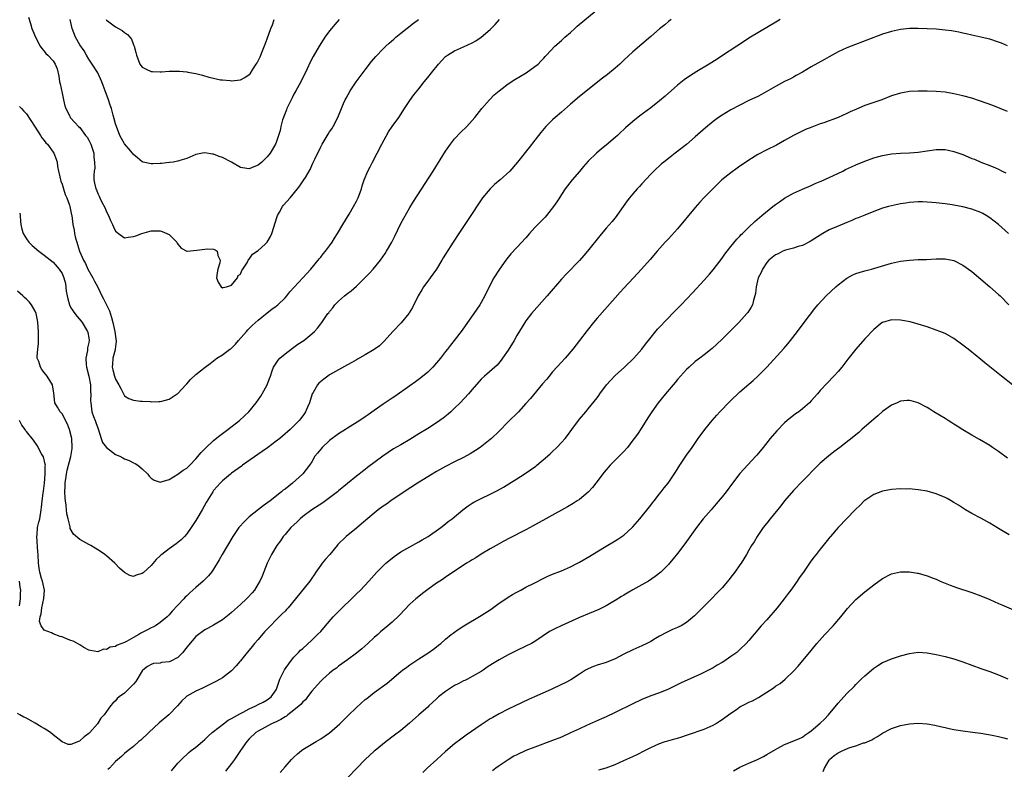
# Model space of a CAD drawing. Units: inches. Extents: x 2634000 to 2637000, y 1512000 to 1515000.
# Drawn here: x 2635270 to 2635490, y 1513907 to 1514075 of the extents above; entities that cross this region are included whole.
import ezdxf

# ---------------------------------------------------------------- set-up
doc = ezdxf.new("R2010")
doc.units = ezdxf.units.IN
doc.header["$MEASUREMENT"] = 0
doc.layers.add('LD26341512_10ft', color=121, linetype='Continuous')

msp = doc.modelspace()

# ---------------------------------------------------------------- linework, layer by layer
at = {"layer": 'LD26341512_10ft'}
for points, elevation in [([(2635269.51, 1514031.51), (2635269.6, 1514031), (2635269.7, 1514029.7), (2635269.78, 1514029), (2635269.98, 1514027.98), (2635270.26, 1514027), (2635271, 1514025.82), (2635271.57, 1514025), (2635272.31, 1514024.31), (2635273.82, 1514023), (2635275, 1514022.13), (2635277, 1514020.52), (2635278.33, 1514019), (2635279, 1514017.99), (2635279.43, 1514017), (2635279.75, 1514015.75), (2635279.96, 1514014.04), (2635280.14, 1514013), (2635280.29, 1514012.29), (2635280.68, 1514011), (2635281, 1514010.29), (2635281.91, 1514009), (2635282.37, 1514008.37), (2635283.3, 1514007.3), (2635283.52, 1514007), (2635284.69, 1514005), (2635284.76, 1514004.76), (2635285, 1514003.55), (2635285.08, 1514003), (2635285.06, 1514002.94), (2635285, 1514002.54), (2635284.7, 1514001.3), (2635284.72, 1514000.72), (2635284.35, 1513999), (2635284.4, 1513997.6), (2635284.51, 1513997), (2635284.98, 1513995), (2635285.36, 1513993), (2635285.42, 1513991.42), (2635285.48, 1513991), (2635285.42, 1513989.42), (2635285.44, 1513989), (2635285.61, 1513987.61), (2635285.69, 1513987), (2635286.07, 1513985.93), (2635286.43, 1513985), (2635286.6, 1513984.6), (2635287.14, 1513983.14), (2635287.8, 1513981), (2635288.1, 1513980.1), (2635289, 1513978.94), (2635291, 1513977.43), (2635291.94, 1513977), (2635292.62, 1513976.62), (2635293, 1513976.43), (2635294.06, 1513976.06), (2635295, 1513975.54), (2635295.41, 1513975.41), (2635296.03, 1513975), (2635297, 1513974.15), (2635298.23, 1513973), (2635298.55, 1513972.55), (2635299, 1513972.07), (2635299.66, 1513971.66), (2635301, 1513971.19), (2635301.24, 1513971.24), (2635303, 1513971.82), (2635305, 1513973), (2635306.15, 1513973.85), (2635307, 1513974.37), (2635307.64, 1513975), (2635309, 1513976.4), (2635310.18, 1513977.82), (2635311.18, 1513978.82), (2635313, 1513980.52), (2635314.36, 1513981.64), (2635315, 1513982.14), (2635316.18, 1513983), (2635318.78, 1513985), (2635319.93, 1513986.07), (2635320.88, 1513987), (2635322.53, 1513989), (2635323.55, 1513990.45), (2635323.91, 1513991), (2635325, 1513993), (2635325.54, 1513994.46), (2635325.71, 1513995), (2635326.15, 1513996.15), (2635326.44, 1513997), (2635327, 1513997.92), (2635327.43, 1513998.57), (2635327.84, 1513999), (2635329, 1514000.01), (2635330.71, 1514001.29), (2635331.88, 1514002.12), (2635333.19, 1514003), (2635335, 1514004.46), (2635335.64, 1514005), (2635336.29, 1514005.71), (2635337, 1514006.7), (2635337.26, 1514007), (2635337.71, 1514007.71), (2635338.58, 1514009), (2635338.79, 1514009.21), (2635339, 1514009.51), (2635339.73, 1514010.27), (2635340.16, 1514011), (2635341, 1514011.8), (2635342.31, 1514013), (2635343, 1514013.55), (2635343.86, 1514014.14), (2635345, 1514015.17), (2635346.9, 1514017), (2635347.92, 1514018.08), (2635348.76, 1514019), (2635350.41, 1514021), (2635351.47, 1514022.53), (2635351.77, 1514023), (2635352.94, 1514025.06), (2635353.62, 1514026.38), (2635355, 1514029.22), (2635355.61, 1514030.39), (2635357, 1514032.83), (2635357.83, 1514034.17), (2635362.22, 1514041), (2635365, 1514045.44), (2635366.1, 1514047), (2635367, 1514048.18), (2635368.37, 1514049.63), (2635369.76, 1514051), (2635371, 1514052.33), (2635371.54, 1514053), (2635373.1, 1514055), (2635374.82, 1514057), (2635375.92, 1514058.08), (2635377, 1514059), (2635379, 1514060.52), (2635380.5, 1514061.5), (2635383.06, 1514063), (2635385, 1514064.41), (2635385.74, 1514065), (2635386.35, 1514065.65), (2635387, 1514066.29), (2635387.33, 1514066.67), (2635387.66, 1514067), (2635389.51, 1514069), (2635391, 1514070.3), (2635391.73, 1514071), (2635393, 1514072.08), (2635393.99, 1514073), (2635394.53, 1514073.47), (2635398.77, 1514077)], 8490), ([(2635415.61, 1514075), (2635415, 1514074.52), (2635414.18, 1514073.82), (2635413, 1514072.92), (2635411, 1514071.21), (2635409, 1514069.45), (2635407, 1514067.74), (2635405, 1514065.89), (2635404.06, 1514065), (2635403, 1514064.08), (2635401.32, 1514062.68), (2635400.21, 1514061.79), (2635395, 1514057.73), (2635393, 1514056), (2635391, 1514054.22), (2635389.58, 1514053), (2635389, 1514052.45), (2635387.5, 1514051), (2635386.33, 1514049.67), (2635385, 1514047.95), (2635383.73, 1514046.27), (2635381.16, 1514043), (2635379.38, 1514041), (2635377.22, 1514039), (2635376, 1514038), (2635375, 1514037.01), (2635373.29, 1514035), (2635372.39, 1514033.61), (2635371, 1514031.43), (2635369.32, 1514029), (2635367.97, 1514027), (2635366.68, 1514025), (2635365, 1514022.38), (2635364.47, 1514021.53), (2635364.19, 1514021), (2635362.98, 1514019), (2635361.56, 1514017), (2635361, 1514016.29), (2635360.08, 1514015), (2635359.69, 1514014.31), (2635358.88, 1514013), (2635357.61, 1514010.39), (2635356.84, 1514009.16), (2635356.73, 1514009), (2635355.05, 1514006.95), (2635353.2, 1514005), (2635351.21, 1514002.79), (2635350.19, 1514001.81), (2635349, 1514000.97), (2635347, 1513999.78), (2635345.22, 1513998.78), (2635345, 1513998.67), (2635343.95, 1513998.05), (2635343, 1513997.54), (2635339, 1513995.25), (2635338.62, 1513995), (2635337.67, 1513994.33), (2635336.59, 1513993.41), (2635336.25, 1513993), (2635335.3, 1513991.3), (2635335.12, 1513991), (2635334.46, 1513989), (2635334.03, 1513988.03), (2635333.62, 1513987), (2635333.39, 1513986.61), (2635332.55, 1513985.45), (2635332.18, 1513985), (2635331, 1513983.82), (2635330.15, 1513983), (2635328.46, 1513981.54), (2635327.82, 1513981), (2635327, 1513980.36), (2635325.08, 1513978.92), (2635323.91, 1513978.09), (2635319.49, 1513975), (2635319.21, 1513974.79), (2635317, 1513973.18), (2635316.75, 1513973), (2635315, 1513971.53), (2635314.45, 1513971), (2635313.81, 1513970.19), (2635313, 1513969.3), (2635312.78, 1513969), (2635311.34, 1513966.66), (2635310.41, 1513965), (2635309.25, 1513963), (2635309, 1513962.61), (2635307.98, 1513961), (2635307, 1513959.64), (2635306.45, 1513959), (2635305.74, 1513958.26), (2635305, 1513957.66), (2635304.62, 1513957.38), (2635303, 1513956.25), (2635301.38, 1513955), (2635301.17, 1513954.83), (2635301, 1513954.64), (2635300.12, 1513953.88), (2635299, 1513952.53), (2635297.16, 1513950.84), (2635297, 1513950.68), (2635295.65, 1513950.35), (2635295, 1513950.05), (2635294.24, 1513950.24), (2635293, 1513950.92), (2635291.9, 1513951.9), (2635290.87, 1513953), (2635289, 1513954.65), (2635288.58, 1513955), (2635287.64, 1513955.64), (2635287, 1513956.03), (2635285.43, 1513957), (2635285, 1513957.23), (2635283, 1513958.34), (2635281.56, 1513959.56), (2635280.83, 1513960.83), (2635280.82, 1513961.18), (2635280.35, 1513963), (2635280.09, 1513964.09), (2635280.04, 1513965), (2635279.94, 1513966.06), (2635279.78, 1513967), (2635279.7, 1513967.7), (2635279.63, 1513969), (2635279.68, 1513970.32), (2635279.68, 1513971), (2635279.97, 1513973), (2635280.15, 1513973.85), (2635280.94, 1513976.94), (2635281.24, 1513978.76), (2635281.29, 1513979), (2635281.2, 1513981), (2635280.68, 1513983), (2635280.2, 1513984.2), (2635279, 1513986.51), (2635278.56, 1513987), (2635278, 1513988), (2635277.36, 1513989), (2635277.13, 1513991.13), (2635276.88, 1513993), (2635275.67, 1513995), (2635275, 1513995.8), (2635274.49, 1513996.49), (2635274.15, 1513997), (2635273.77, 1513998.23), (2635273.46, 1513999), (2635273.42, 1513999.42), (2635273.55, 1514001), (2635273.73, 1514002.27), (2635273.74, 1514003), (2635273.71, 1514003.71), (2635273.75, 1514005), (2635273.59, 1514007), (2635273.53, 1514007.53), (2635273.21, 1514009), (2635273, 1514009.52), (2635272.18, 1514011), (2635271.64, 1514011.64), (2635271, 1514012.27), (2635270.62, 1514012.62), (2635270.24, 1514013), (2635269, 1514014.05)], 8500), ([(2635269.46, 1514055.46), (2635269.9, 1514055), (2635270.46, 1514054.46), (2635271, 1514053.8), (2635273, 1514050.81), (2635274.17, 1514049), (2635274.47, 1514048.47), (2635275, 1514047.87), (2635275.35, 1514047.35), (2635275.73, 1514047), (2635277, 1514045.21), (2635277.16, 1514045), (2635277.69, 1514043.69), (2635277.88, 1514043), (2635277.97, 1514042.03), (2635278.21, 1514041), (2635278.39, 1514040.39), (2635278.65, 1514039), (2635278.74, 1514038.74), (2635279, 1514038.08), (2635279.31, 1514037), (2635279.72, 1514035.72), (2635280.05, 1514035), (2635280.66, 1514033.34), (2635280.76, 1514033), (2635281, 1514031.94), (2635281.14, 1514031.14), (2635281.18, 1514031), (2635281.46, 1514029), (2635281.73, 1514027.73), (2635281.83, 1514027), (2635282.05, 1514025.95), (2635282.32, 1514025), (2635282.5, 1514024.5), (2635282.94, 1514023), (2635283.82, 1514021), (2635284.23, 1514020.23), (2635284.82, 1514019), (2635285.91, 1514017), (2635286.26, 1514016.26), (2635287, 1514014.93), (2635287.96, 1514013), (2635288.29, 1514012.29), (2635288.97, 1514011), (2635289.61, 1514009.61), (2635290.12, 1514008.12), (2635290.41, 1514007), (2635290.86, 1514005), (2635291, 1514003.86), (2635291.15, 1514002.85), (2635291, 1514001.63), (2635290.95, 1514001.05), (2635290.9, 1514000.9), (2635290.4, 1513999), (2635290.34, 1513997.66), (2635290.21, 1513997), (2635290.41, 1513996.41), (2635290.78, 1513995), (2635291, 1513994.33), (2635291.77, 1513993), (2635292.17, 1513992.17), (2635293, 1513990.55), (2635293.99, 1513989.99), (2635295, 1513989.56), (2635296.6, 1513989.4), (2635297, 1513989.34), (2635298.74, 1513989.26), (2635299, 1513989.23), (2635300.69, 1513989.31), (2635301, 1513989.3), (2635301.38, 1513989.38), (2635303, 1513989.81), (2635303.71, 1513990.29), (2635304.85, 1513991), (2635305, 1513991.12), (2635306.78, 1513993), (2635306.87, 1513993.13), (2635307, 1513993.25), (2635307.81, 1513994.19), (2635309, 1513995.33), (2635311.09, 1513997), (2635312.21, 1513997.79), (2635313, 1513998.44), (2635313.72, 1513999), (2635315, 1513999.75), (2635316.61, 1514001), (2635316.86, 1514001.14), (2635317, 1514001.27), (2635317.88, 1514002.12), (2635318.59, 1514003), (2635320.36, 1514005), (2635320.66, 1514005.34), (2635321.66, 1514006.34), (2635323, 1514007.54), (2635325, 1514009.15), (2635326.02, 1514009.98), (2635327, 1514010.68), (2635327.4, 1514011), (2635329, 1514012.53), (2635329.43, 1514013), (2635330.11, 1514013.89), (2635331.05, 1514014.95), (2635333, 1514017.01), (2635334.79, 1514019), (2635336.46, 1514021), (2635336.68, 1514021.32), (2635337, 1514021.66), (2635337.59, 1514022.41), (2635338.11, 1514023), (2635339, 1514024.23), (2635339.54, 1514025), (2635340.06, 1514025.94), (2635340.77, 1514027), (2635341.93, 1514029), (2635343.35, 1514031.35), (2635344.32, 1514033), (2635345, 1514034.22), (2635345.39, 1514035), (2635346.13, 1514037), (2635346.33, 1514037.67), (2635346.76, 1514039), (2635347.58, 1514041), (2635348.07, 1514041.93), (2635348.6, 1514043), (2635349.65, 1514045), (2635350.72, 1514047), (2635352.23, 1514049.77), (2635353.05, 1514050.95), (2635354.5, 1514053), (2635355.82, 1514055), (2635357, 1514056.85), (2635357.9, 1514058.1), (2635359, 1514059.47), (2635360.2, 1514061), (2635361, 1514061.95), (2635361.82, 1514063), (2635363.45, 1514065), (2635364.18, 1514065.82), (2635365, 1514066.66), (2635365.41, 1514067), (2635367, 1514067.98), (2635369, 1514068.89), (2635371, 1514069.78), (2635371.81, 1514070.19), (2635373, 1514071.01), (2635375, 1514072.77), (2635375.24, 1514073), (2635376.1, 1514073.9), (2635377.09, 1514075)], 8480), ([(2635440.03, 1514075), (2635439.4, 1514074.6), (2635435, 1514071.99), (2635433.38, 1514071), (2635430.29, 1514069), (2635427.12, 1514066.88), (2635425.89, 1514066.11), (2635424.1, 1514065), (2635421.31, 1514063.31), (2635419.7, 1514062.3), (2635418.51, 1514061.49), (2635417, 1514060.29), (2635414.22, 1514057.78), (2635413, 1514056.72), (2635411, 1514055.16), (2635408.59, 1514053.41), (2635407, 1514052.13), (2635405.34, 1514050.66), (2635405, 1514050.33), (2635404.29, 1514049.71), (2635403.56, 1514049), (2635403, 1514048.49), (2635401, 1514046.79), (2635399.99, 1514046.01), (2635398.85, 1514045), (2635397, 1514043.2), (2635395.96, 1514042.04), (2635395, 1514040.92), (2635393.39, 1514039), (2635391.85, 1514037), (2635391, 1514035.71), (2635390.51, 1514035), (2635389.94, 1514034.06), (2635389.19, 1514033), (2635387.62, 1514031), (2635387.32, 1514030.68), (2635387, 1514030.38), (2635386.35, 1514029.65), (2635385, 1514028.29), (2635383.84, 1514027), (2635383, 1514026.02), (2635381, 1514023.86), (2635379.61, 1514022.39), (2635378.71, 1514021.29), (2635378.52, 1514021), (2635377.1, 1514019), (2635375.79, 1514017), (2635374.74, 1514015), (2635373.82, 1514013), (2635373, 1514011.51), (2635372.7, 1514011), (2635372.01, 1514009.99), (2635368.7, 1514005.3), (2635366.95, 1514003), (2635366.07, 1514001.93), (2635365.4, 1514001), (2635365, 1514000.51), (2635363.85, 1513999), (2635363, 1513997.96), (2635362.14, 1513997), (2635361, 1513995.9), (2635359.42, 1513994.58), (2635358.28, 1513993.72), (2635357, 1513992.78), (2635353.6, 1513990.4), (2635353, 1513990.04), (2635351, 1513988.7), (2635349, 1513987.3), (2635347.68, 1513986.32), (2635347, 1513985.88), (2635345.77, 1513985), (2635343, 1513983.32), (2635342.53, 1513983), (2635341, 1513982.05), (2635340.38, 1513981.62), (2635339.55, 1513981), (2635339, 1513980.55), (2635337.32, 1513979), (2635337, 1513978.61), (2635336.3, 1513977.7), (2635335.71, 1513977), (2635335, 1513975.78), (2635334.47, 1513975), (2635333, 1513973.08), (2635332.93, 1513973), (2635330.66, 1513971), (2635329, 1513969.66), (2635328.62, 1513969.38), (2635328.22, 1513969), (2635325.66, 1513967), (2635324.13, 1513965.87), (2635321, 1513963.4), (2635320.54, 1513963), (2635319.76, 1513962.24), (2635318.82, 1513961.18), (2635318.68, 1513961), (2635317.3, 1513959), (2635316.09, 1513957), (2635314.93, 1513955), (2635314.26, 1513953.74), (2635313, 1513951.71), (2635312.5, 1513951), (2635311.82, 1513950.18), (2635310.62, 1513949), (2635309, 1513947.6), (2635308.36, 1513947), (2635307.63, 1513946.37), (2635307, 1513945.72), (2635306.62, 1513945.38), (2635306.3, 1513945), (2635305, 1513943.58), (2635303.73, 1513942.27), (2635303, 1513941.4), (2635302.58, 1513941), (2635301, 1513939.72), (2635299.94, 1513939), (2635299.33, 1513938.67), (2635299, 1513938.55), (2635298.01, 1513937.99), (2635297, 1513937.46), (2635296.7, 1513937.3), (2635296.26, 1513937), (2635295, 1513936.32), (2635293.45, 1513935.45), (2635293, 1513935.23), (2635291.37, 1513934.63), (2635291, 1513934.34), (2635289.8, 1513934.2), (2635289, 1513933.69), (2635288.29, 1513933.71), (2635287, 1513933.11), (2635285.4, 1513933.4), (2635285, 1513933.5), (2635283.89, 1513934.11), (2635283, 1513934.7), (2635282.48, 1513935), (2635281.49, 1513935.49), (2635281, 1513935.64), (2635280.04, 1513936.04), (2635279, 1513936.46), (2635278.58, 1513936.57), (2635277, 1513937.16), (2635276.62, 1513937.38), (2635275, 1513938.02), (2635274.33, 1513939), (2635273.96, 1513939.96), (2635274.11, 1513941), (2635274.36, 1513941.64), (2635274.44, 1513943), (2635274.94, 1513945.06), (2635275.05, 1513946.95), (2635274.6, 1513949), (2635274.39, 1513949.61), (2635274, 1513951), (2635273.91, 1513951.91), (2635273.72, 1513953), (2635273.67, 1513955), (2635273.59, 1513955.59), (2635273.34, 1513959), (2635273.4, 1513959.4), (2635273.54, 1513961), (2635273.8, 1513962.2), (2635274, 1513963), (2635274.34, 1513965), (2635274.41, 1513965.59), (2635274.55, 1513967), (2635274.76, 1513968.76), (2635274.83, 1513969.17), (2635275.06, 1513970.94), (2635275.25, 1513973), (2635275.23, 1513974.77), (2635275.26, 1513975), (2635275.25, 1513975.25), (2635274.85, 1513976.85), (2635274.42, 1513977.58), (2635273.42, 1513979.42), (2635272.6, 1513980.6), (2635271, 1513982.58), (2635270.82, 1513982.82), (2635270.73, 1513983), (2635269.97, 1513983.97), (2635269.48, 1513985)], 8510), ([(2635271.48, 1514075.48), (2635271.9, 1514074.1), (2635272.25, 1514073), (2635272.47, 1514072.47), (2635273.02, 1514071), (2635274.11, 1514069), (2635274.48, 1514068.48), (2635275, 1514067.9), (2635275.39, 1514067.39), (2635275.79, 1514067), (2635277, 1514065.68), (2635277.47, 1514065), (2635277.89, 1514063.89), (2635278.26, 1514062.26), (2635278.46, 1514061), (2635278.57, 1514060.57), (2635279, 1514058.49), (2635279.34, 1514057), (2635279.6, 1514055.6), (2635279.82, 1514055), (2635280.73, 1514053.27), (2635280.85, 1514053), (2635281.9, 1514051.9), (2635282.71, 1514051), (2635283, 1514050.75), (2635284.29, 1514049), (2635284.61, 1514048.61), (2635285, 1514047.9), (2635285.31, 1514047.31), (2635285.45, 1514047), (2635286.11, 1514045), (2635286.14, 1514044.14), (2635286.32, 1514043), (2635286.36, 1514041.64), (2635286.24, 1514041), (2635286.1, 1514040.1), (2635286.17, 1514039), (2635286.29, 1514038.29), (2635286.56, 1514037), (2635286.74, 1514036.74), (2635287, 1514035.99), (2635287.32, 1514035.32), (2635287.45, 1514035), (2635287.87, 1514034.13), (2635288.68, 1514032.68), (2635289, 1514031.86), (2635289.42, 1514031), (2635289.9, 1514029.9), (2635290.34, 1514029), (2635290.51, 1514028.51), (2635291, 1514027.53), (2635291.26, 1514027.26), (2635291.67, 1514027), (2635293, 1514026.02), (2635293.83, 1514026.17), (2635295, 1514026.28), (2635295.53, 1514026.47), (2635296.92, 1514027), (2635299, 1514027.55), (2635299.58, 1514027.58), (2635301, 1514027.57), (2635301.45, 1514027.45), (2635302.52, 1514027), (2635303, 1514026.72), (2635304.77, 1514025), (2635304.84, 1514024.84), (2635305, 1514024.6), (2635305.69, 1514023.69), (2635307, 1514023.05), (2635307.04, 1514023.04), (2635309.21, 1514023.21), (2635311, 1514023.5), (2635311.55, 1514023.55), (2635313, 1514023.43), (2635313.32, 1514023.32), (2635313.78, 1514023), (2635313.95, 1514022.05), (2635314.48, 1514021), (2635314.41, 1514020.41), (2635313.96, 1514019), (2635313.81, 1514018.19), (2635313.64, 1514017), (2635314.03, 1514016.03), (2635314.66, 1514015), (2635315, 1514014.77), (2635315.15, 1514014.85), (2635315.87, 1514015), (2635317, 1514015.4), (2635318.37, 1514017), (2635318.48, 1514017.52), (2635319, 1514017.86), (2635319.32, 1514018.68), (2635319.56, 1514019), (2635320.56, 1514020.56), (2635320.83, 1514021.17), (2635321, 1514021.22), (2635321.69, 1514022.31), (2635323, 1514023.18), (2635324.56, 1514024.56), (2635325.03, 1514025), (2635325.72, 1514026.28), (2635326.03, 1514027), (2635327.21, 1514030.79), (2635327.31, 1514031), (2635327.78, 1514031.78), (2635328.42, 1514033), (2635328.67, 1514033.33), (2635330.13, 1514035), (2635331.8, 1514037), (2635332.34, 1514037.66), (2635333.25, 1514039), (2635333.56, 1514039.56), (2635334.63, 1514041.37), (2635335.27, 1514042.73), (2635335.69, 1514043.69), (2635337, 1514046.4), (2635337.32, 1514047), (2635338.7, 1514049.3), (2635339, 1514049.75), (2635339.51, 1514050.49), (2635339.81, 1514051), (2635340.83, 1514053), (2635341.63, 1514055), (2635342.14, 1514056.14), (2635342.5, 1514057), (2635342.68, 1514057.32), (2635343.64, 1514059), (2635344.99, 1514061.01), (2635345.83, 1514062.17), (2635347, 1514063.73), (2635348.43, 1514065.57), (2635349.35, 1514066.65), (2635351, 1514068.42), (2635351.62, 1514069), (2635352.33, 1514069.67), (2635353.4, 1514070.6), (2635353.88, 1514071), (2635355, 1514071.92), (2635357.83, 1514074.17), (2635358.95, 1514075)], 8470), ([(2635341.18, 1514075), (2635340.14, 1514073.86), (2635339.41, 1514073), (2635339, 1514072.47), (2635337.96, 1514071), (2635337.58, 1514070.42), (2635336.68, 1514069), (2635335.31, 1514066.69), (2635334.62, 1514065.38), (2635333.94, 1514063.94), (2635332.53, 1514061), (2635331.45, 1514059), (2635331, 1514058.23), (2635330.57, 1514057.43), (2635329.77, 1514055.77), (2635329.4, 1514055), (2635329.3, 1514054.7), (2635329, 1514053.96), (2635328.74, 1514053.26), (2635328.64, 1514053), (2635328.46, 1514052.46), (2635328.08, 1514051), (2635327.9, 1514050.1), (2635327.57, 1514049), (2635327, 1514047.37), (2635326.85, 1514047), (2635325.66, 1514045), (2635325, 1514044.2), (2635323.79, 1514043), (2635323, 1514042.34), (2635322.03, 1514041.97), (2635321, 1514041.48), (2635320.41, 1514041.59), (2635319, 1514041.76), (2635316.97, 1514043), (2635315, 1514044.05), (2635314.25, 1514044.25), (2635313, 1514044.78), (2635312.76, 1514044.76), (2635311, 1514045.08), (2635310.51, 1514045), (2635309, 1514044.67), (2635307, 1514043.82), (2635305.38, 1514043.38), (2635305, 1514043.24), (2635303.93, 1514043), (2635303.12, 1514042.88), (2635303, 1514042.89), (2635301.32, 1514042.68), (2635301, 1514042.66), (2635299.37, 1514042.63), (2635299, 1514042.61), (2635297.18, 1514043), (2635297, 1514043.06), (2635295.95, 1514043.95), (2635295, 1514044.69), (2635294.78, 1514045), (2635294, 1514046), (2635293, 1514047.13), (2635291.99, 1514049), (2635291.19, 1514051), (2635291, 1514051.61), (2635290.72, 1514052.72), (2635290.48, 1514053.52), (2635290.07, 1514055), (2635289.8, 1514055.8), (2635289.41, 1514057), (2635288.67, 1514059), (2635288.19, 1514060.19), (2635287.9, 1514061), (2635287, 1514062.99), (2635285.79, 1514065), (2635285, 1514066.11), (2635284.51, 1514067), (2635283.93, 1514067.93), (2635283, 1514069.28), (2635282.01, 1514071), (2635281.28, 1514073), (2635280.81, 1514075)], 8460), ([(2635288.89, 1514075), (2635289, 1514074.86), (2635289.52, 1514074.48), (2635291, 1514073.32), (2635291.63, 1514073), (2635292.51, 1514072.51), (2635293, 1514072.1), (2635293.66, 1514071.66), (2635294.24, 1514071), (2635294.56, 1514070.56), (2635295, 1514069.29), (2635295.15, 1514069), (2635295.55, 1514067.55), (2635295.67, 1514067), (2635296.47, 1514065), (2635296.68, 1514064.68), (2635297, 1514064.28), (2635297.86, 1514063.86), (2635299, 1514063.33), (2635299.3, 1514063.3), (2635301, 1514063.28), (2635301.27, 1514063.27), (2635303, 1514063.42), (2635303.38, 1514063.38), (2635305, 1514063.41), (2635305.36, 1514063.36), (2635307, 1514063.22), (2635307.18, 1514063.18), (2635309, 1514062.85), (2635310.49, 1514062.49), (2635311.94, 1514062.06), (2635313, 1514061.81), (2635314.51, 1514061.49), (2635315, 1514061.42), (2635316.73, 1514061.27), (2635317, 1514061.26), (2635319, 1514061.48), (2635320.01, 1514061.99), (2635321, 1514062.63), (2635321.17, 1514062.83), (2635321.73, 1514063.73), (2635322.57, 1514065), (2635322.76, 1514065.24), (2635323.42, 1514066.58), (2635323.57, 1514067), (2635323.94, 1514067.94), (2635324.58, 1514069.42), (2635325, 1514070.67), (2635325.85, 1514073), (2635326.18, 1514073.82), (2635326.59, 1514075)], 8450), ([(2635491, 1514069.11), (2635489.66, 1514069.66), (2635489, 1514069.9), (2635487, 1514070.54), (2635486.64, 1514070.64), (2635485, 1514071.03), (2635483, 1514071.45), (2635481.75, 1514071.75), (2635481, 1514071.9), (2635480.12, 1514072.12), (2635478.42, 1514072.42), (2635477, 1514072.63), (2635475, 1514072.82), (2635473, 1514072.91), (2635471, 1514072.98), (2635469, 1514072.97), (2635467, 1514072.77), (2635465, 1514072.33), (2635463, 1514071.68), (2635455.98, 1514069), (2635455, 1514068.61), (2635453, 1514067.72), (2635451, 1514066.63), (2635449.98, 1514066.02), (2635447, 1514064.35), (2635445, 1514063.17), (2635443.61, 1514062.39), (2635443, 1514062.07), (2635442.31, 1514061.69), (2635441, 1514061.05), (2635439, 1514059.97), (2635435.85, 1514058.15), (2635435, 1514057.73), (2635434.53, 1514057.47), (2635433, 1514056.78), (2635431, 1514055.8), (2635429, 1514054.74), (2635427, 1514053.53), (2635426.22, 1514053), (2635425, 1514052.14), (2635423.28, 1514050.72), (2635421, 1514048.63), (2635419, 1514046.96), (2635416.47, 1514045), (2635415, 1514043.84), (2635413.92, 1514043), (2635413.42, 1514042.58), (2635411.68, 1514041), (2635411, 1514040.31), (2635409, 1514038.13), (2635408.48, 1514037.52), (2635407.98, 1514037), (2635407, 1514035.9), (2635406.26, 1514035), (2635405.71, 1514034.29), (2635404.83, 1514033), (2635403.42, 1514031), (2635403.23, 1514030.77), (2635402.32, 1514029.68), (2635401, 1514028.16), (2635399.56, 1514026.44), (2635396.8, 1514023), (2635395.97, 1514022.03), (2635395, 1514020.93), (2635392.08, 1514017.92), (2635391, 1514016.74), (2635387.77, 1514013), (2635384.25, 1514009), (2635383, 1514007.36), (2635382.76, 1514007), (2635381, 1514004.13), (2635380.35, 1514003), (2635379, 1514000.78), (2635377.79, 1513999), (2635377.46, 1513998.54), (2635376.54, 1513997.46), (2635373.76, 1513995), (2635373, 1513994.28), (2635371, 1513992), (2635370.18, 1513991), (2635368.29, 1513989), (2635367, 1513987.76), (2635366.15, 1513987), (2635365.56, 1513986.44), (2635364.45, 1513985.55), (2635363, 1513984.53), (2635361, 1513983.26), (2635359, 1513982.02), (2635357, 1513980.76), (2635355, 1513979.57), (2635353.36, 1513978.64), (2635352.13, 1513977.87), (2635350.94, 1513977.06), (2635347.53, 1513974.47), (2635347, 1513974.04), (2635346.39, 1513973.61), (2635345.66, 1513973), (2635345, 1513972.53), (2635343, 1513970.92), (2635341, 1513969.24), (2635340.74, 1513969), (2635339, 1513967.65), (2635337.45, 1513966.55), (2635335, 1513964.99), (2635333, 1513963.48), (2635332.43, 1513963), (2635331.71, 1513962.29), (2635331, 1513961.65), (2635330.31, 1513961), (2635329, 1513959.47), (2635328.58, 1513959), (2635327.96, 1513958.04), (2635327.17, 1513957), (2635325.97, 1513955), (2635325, 1513953.04), (2635323.87, 1513950.13), (2635323.38, 1513949), (2635323, 1513948.35), (2635322.15, 1513947), (2635321.62, 1513946.38), (2635320.67, 1513945.33), (2635320.33, 1513945), (2635319, 1513943.74), (2635317, 1513941.92), (2635316.5, 1513941.5), (2635315, 1513940.33), (2635313, 1513939.1), (2635311.64, 1513938.36), (2635311, 1513938.04), (2635309, 1513936.58), (2635307.36, 1513934.64), (2635306.5, 1513933.5), (2635306.08, 1513933), (2635305, 1513931.87), (2635303.27, 1513931), (2635303, 1513930.88), (2635301.29, 1513930.71), (2635301, 1513930.62), (2635299.5, 1513930.5), (2635299, 1513930.31), (2635298.14, 1513929.86), (2635297.13, 1513929), (2635297, 1513928.86), (2635295.52, 1513926.48), (2635295, 1513925.85), (2635294.15, 1513925), (2635293, 1513923.89), (2635291.79, 1513923), (2635291.37, 1513922.63), (2635291, 1513922.17), (2635290.39, 1513921.61), (2635289.89, 1513921), (2635289, 1513919.77), (2635288.47, 1513919), (2635287.73, 1513918.27), (2635286.98, 1513917), (2635285.22, 1513915), (2635285.1, 1513914.9), (2635285, 1513914.79), (2635283.93, 1513914.07), (2635283, 1513913.13), (2635282.9, 1513913.1), (2635282.67, 1513913), (2635281, 1513912.35), (2635280.38, 1513912.38), (2635279, 1513912.93), (2635277, 1513914.53), (2635276.39, 1513915), (2635275.56, 1513915.56), (2635275, 1513915.91), (2635274.29, 1513916.29), (2635273, 1513917.13), (2635271, 1513918.26), (2635270.46, 1513918.46), (2635269.54, 1513919), (2635269, 1513919.29)], 8520), ([(2635491, 1514054.37), (2635487.68, 1514055.68), (2635486.23, 1514056.23), (2635484.75, 1514056.75), (2635483, 1514057.32), (2635481, 1514057.87), (2635479, 1514058.31), (2635477, 1514058.65), (2635475, 1514058.83), (2635473, 1514058.89), (2635471, 1514058.9), (2635469, 1514058.81), (2635467.45, 1514058.55), (2635467, 1514058.46), (2635465, 1514057.83), (2635462.81, 1514057), (2635461, 1514056.38), (2635459, 1514055.66), (2635457.13, 1514054.87), (2635455.75, 1514054.25), (2635455, 1514053.88), (2635453, 1514052.98), (2635449.84, 1514051.84), (2635449, 1514051.56), (2635447.13, 1514050.87), (2635445.71, 1514050.29), (2635444.35, 1514049.65), (2635443, 1514048.98), (2635441, 1514047.83), (2635439.17, 1514046.83), (2635437, 1514045.73), (2635435, 1514044.69), (2635433, 1514043.46), (2635431.57, 1514042.43), (2635431, 1514042.05), (2635430.4, 1514041.6), (2635429, 1514040.59), (2635426.96, 1514039), (2635425.96, 1514038.04), (2635424.92, 1514037), (2635423, 1514035.02), (2635422.02, 1514033.98), (2635421, 1514032.81), (2635417, 1514027.99), (2635415, 1514025.82), (2635414.23, 1514025), (2635412.46, 1514023), (2635410.86, 1514021.14), (2635408.96, 1514019), (2635408.01, 1514017.99), (2635407.15, 1514017), (2635405, 1514014.73), (2635404.15, 1514013.85), (2635403, 1514012.53), (2635399, 1514008.02), (2635398.16, 1514007), (2635396.76, 1514005.24), (2635395.06, 1514002.94), (2635393.54, 1514001), (2635391.82, 1513999), (2635391, 1513998.13), (2635389, 1513995.93), (2635388.21, 1513995), (2635387.68, 1513994.32), (2635386.77, 1513993.23), (2635384.03, 1513989.97), (2635383, 1513988.82), (2635381.32, 1513987), (2635379, 1513984.71), (2635377, 1513982.67), (2635375.28, 1513981), (2635375, 1513980.76), (2635372.77, 1513979), (2635371.72, 1513978.28), (2635370.48, 1513977.52), (2635369, 1513976.73), (2635367, 1513975.73), (2635365, 1513974.71), (2635363, 1513973.6), (2635362, 1513973), (2635358.74, 1513971), (2635355.7, 1513969), (2635352.71, 1513967), (2635351.72, 1513966.28), (2635351, 1513965.79), (2635349.91, 1513965), (2635349, 1513964.25), (2635346.18, 1513961.82), (2635345, 1513960.86), (2635342.69, 1513959), (2635340.81, 1513957.19), (2635340.67, 1513957), (2635339.04, 1513955), (2635338.09, 1513953.91), (2635337.33, 1513953), (2635337, 1513952.58), (2635335.91, 1513951), (2635335.56, 1513950.44), (2635335, 1513949.65), (2635334.59, 1513949), (2635331.38, 1513945), (2635329.69, 1513943), (2635329.37, 1513942.63), (2635329, 1513942.28), (2635328.37, 1513941.63), (2635327, 1513940.32), (2635325.72, 1513939), (2635324.41, 1513937.59), (2635323, 1513935.92), (2635322.19, 1513935), (2635321.67, 1513934.33), (2635321, 1513933.51), (2635320.53, 1513933), (2635319, 1513931.11), (2635318.88, 1513931), (2635318.02, 1513929.98), (2635317, 1513928.89), (2635315, 1513927.31), (2635314.49, 1513927), (2635313.49, 1513926.51), (2635312.17, 1513925.83), (2635310.48, 1513925), (2635309, 1513924.32), (2635307, 1513923.15), (2635306.82, 1513923), (2635305.85, 1513922.15), (2635304.86, 1513921), (2635302.97, 1513919), (2635300.81, 1513917.19), (2635298.45, 1513915), (2635296.68, 1513913.32), (2635296.26, 1513913), (2635295, 1513911.88), (2635293.86, 1513911), (2635293, 1513910.3), (2635292.33, 1513909.67), (2635291, 1513908.55), (2635289.64, 1513907), (2635289.29, 1513906.71)], 8530), ([(2635303.55, 1513906.45), (2635305, 1513908.15), (2635305.78, 1513909), (2635307.45, 1513910.55), (2635307.99, 1513911), (2635309, 1513911.72), (2635310.47, 1513913), (2635311, 1513913.43), (2635311.78, 1513914.22), (2635312.66, 1513915), (2635314.22, 1513916.22), (2635315.19, 1513917), (2635316.23, 1513917.77), (2635317, 1513918.15), (2635319, 1513919.3), (2635319.6, 1513919.6), (2635321, 1513920.37), (2635322.46, 1513921), (2635323, 1513921.3), (2635324.13, 1513921.87), (2635325, 1513922.37), (2635325.9, 1513923), (2635327, 1513924.64), (2635327.19, 1513925), (2635327.63, 1513926.36), (2635327.87, 1513927), (2635328.66, 1513928.66), (2635328.87, 1513929.13), (2635330.22, 1513931), (2635331, 1513931.91), (2635332.06, 1513933), (2635332.51, 1513933.49), (2635333, 1513933.91), (2635335, 1513935.74), (2635336.32, 1513937), (2635337, 1513937.72), (2635338.11, 1513939), (2635339.79, 1513941), (2635341.82, 1513943), (2635343.92, 1513945), (2635345, 1513946.12), (2635345.91, 1513947), (2635347.78, 1513949), (2635349.61, 1513951), (2635351, 1513952.39), (2635351.64, 1513953), (2635353, 1513954.14), (2635353.49, 1513954.51), (2635355, 1513955.53), (2635357, 1513956.69), (2635359, 1513957.78), (2635359.76, 1513958.24), (2635361.1, 1513959), (2635363.93, 1513961), (2635365, 1513961.86), (2635365.61, 1513962.39), (2635366.45, 1513963), (2635368.88, 1513965), (2635370.08, 1513965.92), (2635371, 1513966.47), (2635371.32, 1513966.68), (2635373, 1513967.54), (2635375, 1513968.5), (2635376.66, 1513969.34), (2635377.96, 1513970.04), (2635379.21, 1513970.79), (2635381, 1513971.94), (2635382.61, 1513973), (2635384.04, 1513973.96), (2635385.21, 1513974.79), (2635385.49, 1513975), (2635387.88, 1513977), (2635388.45, 1513977.55), (2635389, 1513978.06), (2635389.95, 1513979), (2635391, 1513980.1), (2635391.79, 1513981), (2635392.33, 1513981.67), (2635393.33, 1513983), (2635394.78, 1513985), (2635395, 1513985.29), (2635396.43, 1513987), (2635397, 1513987.64), (2635399, 1513990.12), (2635399.38, 1513990.62), (2635399.62, 1513991), (2635401.08, 1513993), (2635401.98, 1513994.02), (2635403, 1513995.11), (2635405.1, 1513997), (2635407.21, 1513999), (2635409, 1514001.05), (2635409.83, 1514002.17), (2635410.49, 1514003), (2635412.51, 1514005.49), (2635415, 1514008.09), (2635415.91, 1514009), (2635416.43, 1514009.57), (2635417.83, 1514011), (2635420.35, 1514013.65), (2635423, 1514016.52), (2635424.16, 1514017.84), (2635425, 1514018.86), (2635427, 1514021.46), (2635427.63, 1514022.37), (2635428.16, 1514023), (2635429, 1514024.09), (2635430.3, 1514025.7), (2635431, 1514026.41), (2635431.26, 1514026.74), (2635431.55, 1514027), (2635433, 1514028.41), (2635434.35, 1514029.65), (2635435.92, 1514031), (2635438.36, 1514033), (2635439, 1514033.49), (2635439.88, 1514034.12), (2635441, 1514034.89), (2635443, 1514036.01), (2635445, 1514036.92), (2635447, 1514037.77), (2635447.85, 1514038.16), (2635449, 1514038.62), (2635449.25, 1514038.75), (2635451, 1514039.52), (2635451.98, 1514039.98), (2635454.1, 1514041), (2635454.69, 1514041.31), (2635456.03, 1514041.97), (2635457, 1514042.42), (2635459, 1514043.24), (2635461, 1514043.94), (2635463, 1514044.5), (2635465, 1514044.84), (2635467, 1514044.98), (2635469, 1514045.07), (2635471, 1514045.26), (2635473, 1514045.56), (2635475, 1514045.83), (2635476.16, 1514045.84), (2635477, 1514045.82), (2635477.67, 1514045.67), (2635479, 1514045.39), (2635480.05, 1514045), (2635481, 1514044.67), (2635482.2, 1514044.2), (2635483, 1514043.83), (2635483.62, 1514043.62), (2635485.02, 1514042.98), (2635487, 1514042.26), (2635488.31, 1514041.69), (2635489, 1514041.41), (2635489.78, 1514041), (2635490.59, 1514040.59)], 8540), ([(2635491.25, 1514027), (2635488.99, 1514029), (2635487, 1514030.52), (2635486.24, 1514031), (2635485.44, 1514031.44), (2635485, 1514031.66), (2635483, 1514032.43), (2635480.97, 1514032.97), (2635479, 1514033.35), (2635478.61, 1514033.39), (2635477, 1514033.62), (2635475, 1514033.86), (2635474.04, 1514033.96), (2635473, 1514034.04), (2635471.91, 1514034.09), (2635471, 1514034.09), (2635469.96, 1514034.04), (2635469, 1514033.93), (2635468.18, 1514033.82), (2635467, 1514033.61), (2635465, 1514033.19), (2635464.3, 1514033), (2635463, 1514032.63), (2635461, 1514031.91), (2635459, 1514031.12), (2635457.51, 1514030.49), (2635457, 1514030.31), (2635456.09, 1514029.91), (2635455, 1514029.48), (2635453, 1514028.66), (2635451, 1514027.77), (2635449.59, 1514027), (2635449, 1514026.64), (2635447, 1514025.35), (2635446.78, 1514025.22), (2635445, 1514024.32), (2635444.08, 1514024.08), (2635443, 1514023.7), (2635441.23, 1514023.23), (2635440.65, 1514023), (2635439.58, 1514022.42), (2635439, 1514022.19), (2635437.47, 1514021), (2635437, 1514020.45), (2635436.06, 1514019), (2635435.77, 1514018.23), (2635435.11, 1514017), (2635434.62, 1514015), (2635434.47, 1514013.53), (2635434.35, 1514013), (2635434.05, 1514012.05), (2635433.8, 1514011), (2635433.53, 1514010.47), (2635432.75, 1514009.25), (2635432.55, 1514009), (2635430.72, 1514007), (2635427, 1514003.27), (2635425.85, 1514002.15), (2635424.81, 1514001.19), (2635423, 1513999.74), (2635421.98, 1513999), (2635421, 1513998.23), (2635419.61, 1513997), (2635419, 1513996.44), (2635417, 1513994.23), (2635416.46, 1513993.54), (2635414.32, 1513991), (2635412.67, 1513989), (2635411.27, 1513987), (2635410.39, 1513985.61), (2635409, 1513983.46), (2635408.01, 1513981.99), (2635407.31, 1513981), (2635407, 1513980.58), (2635405.77, 1513979), (2635405, 1513978.11), (2635404.46, 1513977.54), (2635403.89, 1513977), (2635401.9, 1513975), (2635401, 1513973.98), (2635400.58, 1513973.42), (2635398.71, 1513971), (2635397.98, 1513970.02), (2635397, 1513968.98), (2635395, 1513967.33), (2635394.51, 1513967), (2635393.58, 1513966.42), (2635392.32, 1513965.68), (2635384.62, 1513961.38), (2635383, 1513960.5), (2635379.34, 1513958.66), (2635378.03, 1513957.97), (2635376.33, 1513957), (2635375, 1513956.27), (2635373, 1513955.04), (2635371.76, 1513954.24), (2635371, 1513953.79), (2635370.52, 1513953.48), (2635369.71, 1513953), (2635366.69, 1513951), (2635365, 1513949.86), (2635364.5, 1513949.5), (2635363.69, 1513949), (2635363, 1513948.55), (2635361, 1513947.14), (2635359.81, 1513946.19), (2635359, 1513945.58), (2635358.32, 1513945), (2635357, 1513943.79), (2635354.64, 1513941.36), (2635353, 1513939.82), (2635352.07, 1513939), (2635350.41, 1513937.59), (2635349.78, 1513937), (2635349, 1513936.31), (2635347.59, 1513935), (2635346.21, 1513933.79), (2635345, 1513932.81), (2635343, 1513931.31), (2635341, 1513929.88), (2635340.51, 1513929.49), (2635339.82, 1513929), (2635339, 1513928.35), (2635337.46, 1513927), (2635337, 1513926.58), (2635336.25, 1513925.75), (2635335.62, 1513925), (2635335, 1513924.3), (2635334.08, 1513923), (2635333.6, 1513922.4), (2635333, 1513921.88), (2635332.6, 1513921.4), (2635332.18, 1513921), (2635331, 1513920.02), (2635329.64, 1513919), (2635329.3, 1513918.7), (2635329, 1513918.55), (2635328.08, 1513917.92), (2635327, 1513917.43), (2635325.98, 1513917), (2635323, 1513915.36), (2635322.45, 1513915), (2635321, 1513913.61), (2635320.43, 1513913), (2635319.01, 1513911), (2635317.66, 1513909), (2635317, 1513908.11), (2635315.62, 1513906.38)], 8550), ([(2635327.91, 1513906.09), (2635329, 1513907.36), (2635330.49, 1513909), (2635331, 1513909.51), (2635331.77, 1513910.23), (2635332.67, 1513911), (2635333, 1513911.24), (2635335.98, 1513913), (2635337, 1513913.58), (2635339, 1513914.99), (2635341.32, 1513917), (2635343.16, 1513918.84), (2635345, 1513920.63), (2635347, 1513922.43), (2635347.31, 1513922.69), (2635349, 1513924.01), (2635351.87, 1513926.13), (2635355, 1513928.74), (2635355.34, 1513929), (2635356.31, 1513929.69), (2635357, 1513930.24), (2635358.12, 1513931), (2635359, 1513931.57), (2635361, 1513932.81), (2635362.3, 1513933.7), (2635363, 1513934.23), (2635363.41, 1513934.59), (2635363.93, 1513935), (2635365, 1513935.96), (2635366.27, 1513937), (2635366.68, 1513937.32), (2635367, 1513937.55), (2635367.83, 1513938.17), (2635369.08, 1513939), (2635373, 1513941.25), (2635375.26, 1513942.74), (2635377, 1513944.03), (2635378.49, 1513945), (2635379, 1513945.37), (2635380.01, 1513945.99), (2635381, 1513946.55), (2635381.87, 1513947), (2635383, 1513947.62), (2635385, 1513948.64), (2635387, 1513949.63), (2635387.93, 1513950.07), (2635389, 1513950.54), (2635391, 1513951.34), (2635393, 1513952.19), (2635394.56, 1513953), (2635395, 1513953.23), (2635397.37, 1513954.63), (2635397.95, 1513955), (2635400.61, 1513956.61), (2635403, 1513958), (2635403.62, 1513958.38), (2635404.55, 1513959), (2635405, 1513959.32), (2635406.86, 1513961), (2635407, 1513961.15), (2635408.54, 1513963), (2635411, 1513966.03), (2635411.42, 1513966.58), (2635411.78, 1513967), (2635413, 1513968.59), (2635413.33, 1513969), (2635414.04, 1513969.96), (2635414.89, 1513971), (2635416.58, 1513973.42), (2635417.51, 1513975), (2635419, 1513977.25), (2635420.28, 1513979), (2635421.67, 1513981), (2635423.14, 1513983), (2635424.75, 1513985), (2635425.79, 1513986.21), (2635426.5, 1513987), (2635428.71, 1513989.29), (2635431, 1513991.44), (2635433, 1513993.2), (2635433.98, 1513994.02), (2635435.02, 1513994.98), (2635437.04, 1513997), (2635440.82, 1514001.18), (2635441.75, 1514002.25), (2635442.35, 1514003), (2635443.92, 1514005), (2635445.44, 1514007), (2635447.82, 1514010.18), (2635448.49, 1514011), (2635450.33, 1514013), (2635452.48, 1514015), (2635453, 1514015.45), (2635455, 1514016.97), (2635456.32, 1514017.68), (2635457, 1514017.98), (2635457.75, 1514018.25), (2635459, 1514018.63), (2635460.5, 1514019), (2635465, 1514020.3), (2635467, 1514020.76), (2635469.03, 1514021.03), (2635471, 1514021.13), (2635472.82, 1514021.18), (2635475, 1514021.31), (2635477, 1514021.3), (2635479, 1514020.9), (2635481, 1514019.9), (2635483, 1514018.42), (2635485, 1514016.74), (2635487.02, 1514015.02), (2635489, 1514013.3), (2635489.32, 1514013), (2635491.32, 1514011)], 8560), ([(2635492.12, 1513993), (2635489.64, 1513995), (2635489.27, 1513995.27), (2635488.14, 1513996.14), (2635487, 1513997.1), (2635485.93, 1513997.93), (2635485, 1513998.74), (2635483.73, 1513999.73), (2635483, 1514000.38), (2635482.18, 1514001), (2635481, 1514001.96), (2635479, 1514003.39), (2635477, 1514004.51), (2635475.82, 1514005), (2635475, 1514005.32), (2635473, 1514006.02), (2635471, 1514006.64), (2635469.14, 1514007.14), (2635467.46, 1514007.46), (2635467, 1514007.53), (2635465, 1514007.59), (2635463, 1514007.05), (2635462.92, 1514007), (2635461, 1514005.47), (2635459, 1514003.33), (2635457, 1514001.01), (2635455.22, 1513998.78), (2635453.84, 1513997), (2635453, 1513996.01), (2635452.09, 1513995), (2635450.56, 1513993.44), (2635449, 1513991.75), (2635448.38, 1513991), (2635447, 1513989.42), (2635446.61, 1513989), (2635445, 1513987.62), (2635444.18, 1513987), (2635443.48, 1513986.52), (2635443, 1513986.13), (2635442.35, 1513985.65), (2635441.57, 1513985), (2635441, 1513984.47), (2635439.26, 1513982.74), (2635437.77, 1513981), (2635436.2, 1513979), (2635434.77, 1513977.23), (2635434.57, 1513977), (2635431.87, 1513974.13), (2635431, 1513973.16), (2635429.35, 1513971), (2635427.89, 1513969), (2635427, 1513967.87), (2635425.7, 1513966.3), (2635424.52, 1513965), (2635422.79, 1513963), (2635422, 1513962), (2635421.25, 1513961), (2635418.62, 1513957.38), (2635417, 1513955.21), (2635416.04, 1513953.96), (2635415.24, 1513953), (2635415, 1513952.73), (2635413.25, 1513951), (2635412, 1513950), (2635410.48, 1513949), (2635409, 1513948.14), (2635407, 1513947.04), (2635405.71, 1513946.29), (2635405, 1513945.87), (2635404.47, 1513945.53), (2635403, 1513944.63), (2635402.16, 1513944.16), (2635401, 1513943.47), (2635399.34, 1513942.66), (2635395, 1513940.81), (2635390.91, 1513939), (2635389.62, 1513938.38), (2635388.34, 1513937.66), (2635385, 1513935.43), (2635384.25, 1513935), (2635383, 1513934.38), (2635381, 1513933.46), (2635379, 1513932.49), (2635377, 1513931.36), (2635375.55, 1513930.45), (2635374.34, 1513929.66), (2635373.43, 1513929), (2635373, 1513928.72), (2635371, 1513927.57), (2635369.92, 1513927), (2635369.29, 1513926.71), (2635369, 1513926.59), (2635367.96, 1513926.04), (2635367, 1513925.58), (2635366.1, 1513925), (2635365, 1513924.26), (2635363.44, 1513923), (2635363, 1513922.57), (2635361.28, 1513921), (2635361, 1513920.71), (2635358.99, 1513919), (2635356.89, 1513917.11), (2635355, 1513915.51), (2635353.58, 1513914.42), (2635351.7, 1513913), (2635349.19, 1513911), (2635349, 1513910.83), (2635347, 1513909), (2635345.01, 1513906.99), (2635343.16, 1513905)], 8570), ([(2635491, 1513976.59), (2635489, 1513978.09), (2635487.64, 1513979), (2635487, 1513979.41), (2635484.74, 1513980.74), (2635483, 1513981.72), (2635481, 1513982.9), (2635479.74, 1513983.74), (2635479, 1513984.19), (2635478.51, 1513984.51), (2635477.69, 1513985), (2635477, 1513985.45), (2635474.46, 1513987), (2635473.6, 1513987.6), (2635473, 1513987.97), (2635471, 1513989.02), (2635469.41, 1513989.41), (2635469, 1513989.55), (2635468.48, 1513989.52), (2635467, 1513989.35), (2635466.25, 1513989), (2635465, 1513988.47), (2635463, 1513987.07), (2635461.89, 1513986.11), (2635461, 1513985.36), (2635458.37, 1513983), (2635457.64, 1513982.36), (2635457, 1513981.85), (2635456.55, 1513981.45), (2635453.39, 1513979), (2635452.03, 1513977.97), (2635450.83, 1513977), (2635449, 1513975.43), (2635448.54, 1513975), (2635445, 1513971.41), (2635443, 1513969.33), (2635441.03, 1513967), (2635440.14, 1513965.86), (2635437.77, 1513963), (2635437, 1513962.01), (2635436.24, 1513961), (2635434.85, 1513959), (2635434.16, 1513957.84), (2635433.61, 1513957), (2635433, 1513955.91), (2635432.47, 1513955), (2635431.26, 1513953), (2635431, 1513952.62), (2635429.84, 1513951), (2635429, 1513949.87), (2635428.61, 1513949.39), (2635427, 1513947.51), (2635426.52, 1513947), (2635425.77, 1513946.23), (2635424.8, 1513945.2), (2635423, 1513943.39), (2635422.63, 1513943), (2635420.8, 1513941.2), (2635419, 1513939.74), (2635417.82, 1513939), (2635417.28, 1513938.72), (2635417, 1513938.59), (2635415.88, 1513938.12), (2635415, 1513937.69), (2635414.51, 1513937.49), (2635413, 1513936.64), (2635412.09, 1513936.09), (2635411, 1513935.46), (2635410.12, 1513935), (2635409, 1513934.46), (2635407, 1513933.56), (2635405, 1513932.59), (2635403, 1513931.59), (2635401, 1513930.76), (2635399, 1513930.11), (2635398.18, 1513929.82), (2635397, 1513929.35), (2635396.39, 1513929), (2635395, 1513928.13), (2635393.12, 1513926.88), (2635391.81, 1513926.19), (2635391, 1513925.78), (2635388.68, 1513924.68), (2635384.95, 1513923), (2635383.58, 1513922.42), (2635380.61, 1513921), (2635379, 1513920.26), (2635377, 1513919.25), (2635375.57, 1513918.43), (2635375, 1513918.08), (2635373, 1513916.75), (2635369.6, 1513914.4), (2635368.43, 1513913.57), (2635367, 1513912.47), (2635365, 1513910.78), (2635363.02, 1513909), (2635360.85, 1513907), (2635359.91, 1513906.09)], 8580), ([(2635491.38, 1513959.38), (2635489, 1513960.78), (2635487, 1513961.99), (2635485, 1513963.12), (2635483, 1513964.19), (2635481.61, 1513965), (2635479.99, 1513966.01), (2635479, 1513966.65), (2635478.36, 1513967), (2635477.5, 1513967.5), (2635477, 1513967.76), (2635475, 1513968.58), (2635473, 1513969.15), (2635471, 1513969.51), (2635469.64, 1513969.64), (2635469, 1513969.67), (2635468.34, 1513969.66), (2635467, 1513969.67), (2635465, 1513969.53), (2635463, 1513969.18), (2635461, 1513968.42), (2635459, 1513967.11), (2635458.88, 1513967), (2635457.94, 1513966.06), (2635456.83, 1513965), (2635453.02, 1513961), (2635451.32, 1513959), (2635451.16, 1513958.84), (2635450.25, 1513957.75), (2635449.7, 1513957), (2635449, 1513956.18), (2635448.09, 1513955), (2635447.6, 1513954.4), (2635446.77, 1513953.23), (2635445.23, 1513951), (2635444.29, 1513949.71), (2635443.81, 1513949), (2635442.39, 1513947), (2635441.79, 1513946.21), (2635440.91, 1513945), (2635439.32, 1513943), (2635437, 1513940.31), (2635435.79, 1513939), (2635433, 1513935.68), (2635432.41, 1513935), (2635431, 1513933.63), (2635430.28, 1513933), (2635429, 1513932.07), (2635427.42, 1513931), (2635427, 1513930.74), (2635425.88, 1513930.12), (2635425, 1513929.57), (2635423.95, 1513929), (2635422.14, 1513928.14), (2635417.84, 1513926.16), (2635415, 1513924.74), (2635413, 1513923.91), (2635411, 1513923.23), (2635409, 1513922.45), (2635407, 1513921.49), (2635403, 1513919.5), (2635401, 1513918.56), (2635399.93, 1513918.07), (2635396.61, 1513916.61), (2635395, 1513915.87), (2635393.05, 1513914.95), (2635391, 1513914.01), (2635389, 1513913.22), (2635385, 1513911.76), (2635383, 1513910.97), (2635381, 1513910.06), (2635380.31, 1513909.69), (2635379, 1513908.93), (2635377, 1513907.55), (2635376.26, 1513907), (2635375.56, 1513906.44)], 8590), ([(2635399.37, 1513906.63), (2635401, 1513907.13), (2635403, 1513907.89), (2635405, 1513908.74), (2635407, 1513909.63), (2635407.93, 1513910.07), (2635409.71, 1513911), (2635411, 1513911.64), (2635413, 1513912.54), (2635414.26, 1513913), (2635414.82, 1513913.18), (2635416.4, 1513913.6), (2635417, 1513913.79), (2635417.96, 1513914.04), (2635419, 1513914.43), (2635419.45, 1513914.55), (2635423, 1513915.8), (2635425, 1513916.7), (2635425.49, 1513917), (2635426.41, 1513917.59), (2635427, 1513917.93), (2635427.6, 1513918.4), (2635429, 1513919.4), (2635430.22, 1513920.22), (2635431, 1513920.77), (2635432.46, 1513921.54), (2635433, 1513921.81), (2635433.83, 1513922.17), (2635435.13, 1513922.87), (2635437, 1513924.06), (2635438.43, 1513925), (2635439, 1513925.4), (2635439.99, 1513926.01), (2635441.18, 1513927), (2635443, 1513928.78), (2635444.09, 1513929.91), (2635447, 1513933.44), (2635448.22, 1513935), (2635450.01, 1513937), (2635451.93, 1513939), (2635453.63, 1513941), (2635455.11, 1513942.89), (2635457, 1513944.86), (2635459, 1513946.56), (2635461, 1513948.18), (2635463, 1513949.59), (2635465, 1513950.6), (2635467, 1513951.08), (2635469, 1513951.09), (2635470.8, 1513950.8), (2635471, 1513950.77), (2635473, 1513950.2), (2635474.36, 1513949.64), (2635475, 1513949.4), (2635475.89, 1513949), (2635476.67, 1513948.67), (2635478.11, 1513948.11), (2635479, 1513947.81), (2635479.57, 1513947.58), (2635483, 1513946.43), (2635485, 1513945.7), (2635487, 1513944.86), (2635489, 1513943.99), (2635489.71, 1513943.71), (2635493.88, 1513941.88)], 8600), ([(2635269.46, 1513943.46), (2635269.7, 1513945), (2635269.68, 1513946.32), (2635269.78, 1513947), (2635269.65, 1513947.65), (2635269.43, 1513949)], 8520), ([(2635429.54, 1513906.46), (2635431, 1513907.25), (2635433, 1513908.17), (2635434.97, 1513909), (2635436.32, 1513909.68), (2635437, 1513910.07), (2635439, 1513911.25), (2635439.51, 1513911.51), (2635441, 1513912.32), (2635442.75, 1513913), (2635444.33, 1513913.67), (2635445, 1513914.02), (2635445.56, 1513914.44), (2635446.43, 1513915), (2635447, 1513915.43), (2635449, 1513917.12), (2635449.94, 1513918.06), (2635450.83, 1513919), (2635453, 1513921.63), (2635455, 1513923.79), (2635456.61, 1513925.39), (2635457, 1513925.81), (2635457.61, 1513926.39), (2635458.22, 1513927), (2635459, 1513927.76), (2635461, 1513929.48), (2635461.91, 1513930.09), (2635463, 1513930.75), (2635463.17, 1513930.83), (2635465, 1513931.58), (2635467, 1513932.22), (2635469, 1513932.74), (2635471, 1513933.02), (2635473, 1513932.92), (2635475, 1513932.55), (2635477, 1513932.09), (2635479, 1513931.56), (2635481, 1513930.89), (2635483, 1513930.13), (2635485, 1513929.4), (2635487, 1513928.72), (2635489, 1513927.99), (2635491.08, 1513927.08)], 8610), ([(2635449.68, 1513906.32), (2635449.95, 1513907), (2635451, 1513908.85), (2635451.1, 1513909), (2635452.15, 1513909.85), (2635453, 1513910.47), (2635454.09, 1513911), (2635455.64, 1513911.64), (2635457, 1513912.05), (2635458.68, 1513912.68), (2635459, 1513912.75), (2635460.58, 1513913.42), (2635461, 1513913.71), (2635461.85, 1513914.15), (2635463, 1513914.91), (2635465, 1513915.95), (2635466.35, 1513916.35), (2635467, 1513916.6), (2635469, 1513916.97), (2635471, 1513917.11), (2635473, 1513916.98), (2635474.68, 1513916.68), (2635476.31, 1513916.31), (2635477, 1513916.12), (2635477.94, 1513915.94), (2635479, 1513915.7), (2635481, 1513915.39), (2635483.12, 1513915.12), (2635485, 1513914.85), (2635487.58, 1513914.42), (2635489, 1513914.14), (2635490.15, 1513913.85), (2635491, 1513913.61)], 8620)]:
    msp.add_lwpolyline(points, dxfattribs=dict(at, elevation=elevation))

doc.saveas('drawing.dxf')
